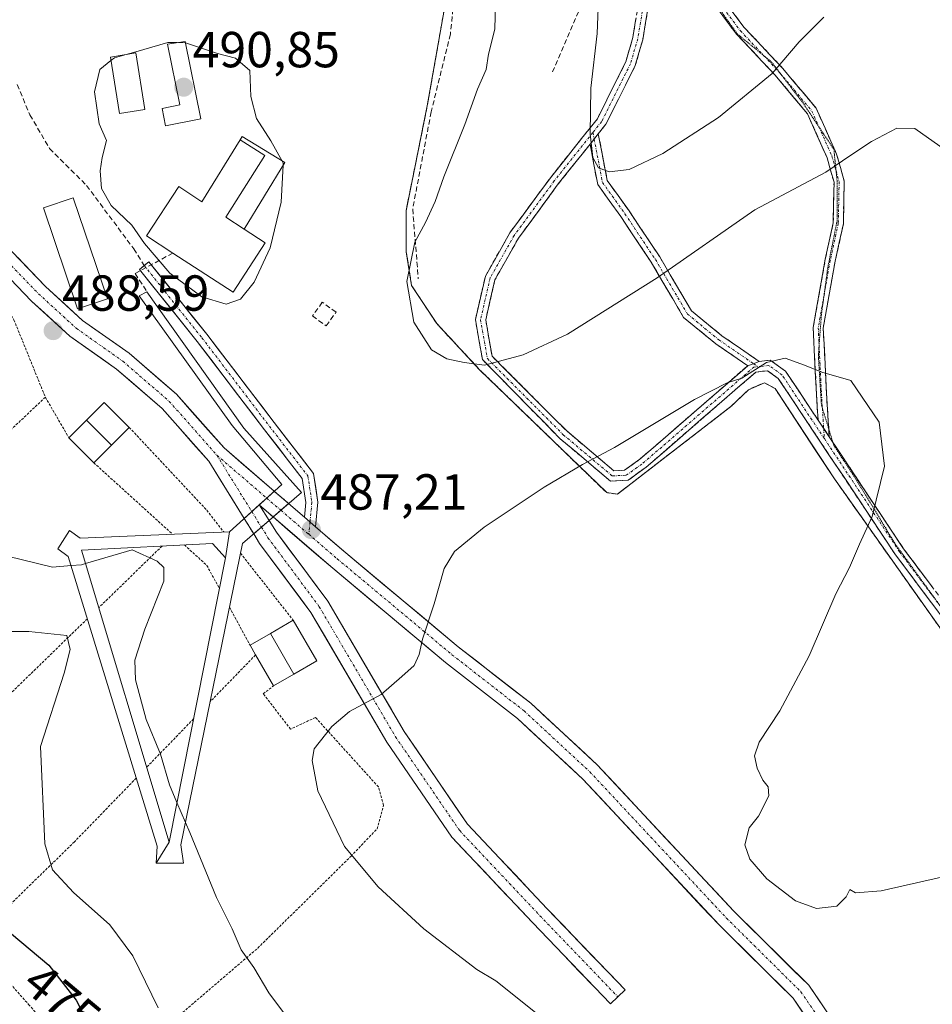
# Model space of a CAD drawing. Units: metres. Extents: x 615222 to 618702, y 4671546 to 4673916.
# Drawn here: x 617757 to 617937, y 4672552 to 4672746 of the extents above; entities that cross this region are included whole.
import ezdxf
from ezdxf.enums import TextEntityAlignment as Align

# ---------------------------------------------------------------- set-up
doc = ezdxf.new("R2010")
doc.units = ezdxf.units.M
doc.header["$MEASUREMENT"] = 0
for name, pattern in [('TRAZO_Y_PUNTO', [1, 0.5, -0.25, 0, -0.25]), ('TRAZOS', [0.75, 0.5, -0.25]), ('TRAZOS2', [0.375, 0.25, -0.125]), ('TRAZOSX2', [1.5, 1, -0.5])]:
    doc.linetypes.add(name, pattern=pattern)
for name, color, linetype, lineweight in [('Alambrada', 19, 'TRAZOS', 0), ('Camino', 19, 'TRAZOSX2', 0), ('Camino Cxs', 19, 'Continuous', 0), ('Camino eje', 19, 'TRAZO_Y_PUNTO', 0), ('Carátula', 7, 'Continuous', 5), ('Curva de nivel maestra', 36, 'Continuous', 30), ('Curva de nivel normal', 36, 'Continuous', 0), ('Edificación', 1, 'Continuous', 13), ('Edificación Cxs', 1, 'Continuous', 13), ('Edificación ligera', 1, 'Continuous', 0), ('Edificación ligera Cxs', 1, 'Continuous', 0), ('Matorral CxS', 135, 'Continuous', 0), ('Muro lineal', 1, 'TRAZOSX2', 13), ('Núcleo urbano CxS', 19, 'Continuous', 0), ('Parque de atracciones', 135, 'TRAZOSX2', 0), ('Parque de atracciones CxS', 135, 'Continuous', 0), ('Pasarela Cxs', 142, 'Continuous', 13), ('Pasarela superficial', 5, 'Continuous', 13), ('Pista', 135, 'Continuous', 13), ('Pista Cxs', 135, 'Continuous', 0), ('Pista eje', 135, 'TRAZO_Y_PUNTO', 0), ('Pista oculto', 7, 'TRAZO_Y_PUNTO', 0), ('Punto de cota en terreno', 7, 'Continuous', 0), ('Rótulo de curva de nivel directora', 19, 'Continuous', 0), ('Rótulo de punto de cota en terreno', 19, 'Continuous', 0), ('Senda', 19, 'TRAZOSX2', 0), ('Vía pecuaria eje', 92, 'TRAZOS2', 0)]:
    doc.layers.add(name, color=color, linetype=linetype, lineweight=lineweight)
doc.styles.add('Arial', font='txt', dxfattribs={"height": 0.2})

# ---------------------------------------------------------------- blocks, each defined once
blk = doc.blocks.new('*U151')
at = {"layer": 'Matorral CxS', "color": 135, "linetype": 'Continuous', "lineweight": 0}
blk.add_polyline3d([(617942.78, 4672620.2499, 485.9299), (617917.8002, 4672655.51, 490.6513), (617913.9952, 4672661.3002, 490.9452), (617906.0499, 4672673.3901, 490.5555), (617903.9201, 4672674.5303, 490.5167), (617902.6153, 4672673.9651, 490.5968), (617900.7801, 4672673.1701, 490.694), (617897.31, 4672669.8301, 490.8645), (617874.8401, 4672652.48, 491.6409), (617872.71, 4672652.8, 491.5001), (617847.57, 4672677.12, 485.7231), (617839.0703, 4672686.2499, 484.6636), (617834.1, 4672693.8002, 484.6214), (617833.0401, 4672700.4701, 484.7143), (617833.0102, 4672708.58, 485.0616), (617835.811, 4672722.4316, 485.8081), (617837.21, 4672729.35, 485.9954), (617842.8301, 4672761.3001, 485.5304)], dxfattribs=at)
blk = doc.blocks.new('*U217')
at = {"layer": 'Curva de nivel maestra', "color": 36, "linetype": 'Continuous', "lineweight": 30}
blk.add_polyline3d([(617754.93, 4672565.49, 475), (617762.29, 4672559.35, 475), (617767.73, 4672552.38, 475), (617775.41, 4672537.4, 475)], dxfattribs=at)
blk = doc.blocks.new('5PATER')
at = {"layer": 'Carátula', "linetype": 'Continuous', "lineweight": 5}
h = blk.add_hatch(color=250, dxfattribs=at)
edge = h.paths.add_edge_path()
edge.add_ellipse((0, 0.01), major_axis=(-1.33, -1.34), ratio=0.999422, start_angle=0, end_angle=360)

msp = doc.modelspace()

# ---------------------------------------------------------------- linework, layer by layer
at = {"layer": 'Alambrada', "color": 19, "linetype": 'TRAZOS', "lineweight": 0}
for points in [[(617942.78, 4672620.25, 486.02), (617917.8, 4672655.51, 490.82), (617906.05, 4672673.39, 490.35), (617903.92, 4672674.53, 490.25), (617900.78, 4672673.17, 490.32), (617897.31, 4672669.83, 490.53), (617874.84, 4672652.48, 491.13), (617872.71, 4672652.8, 490.92), (617847.57, 4672677.12, 485.07), (617839.07, 4672686.25, 484.53), (617834.1, 4672693.8, 484.71), (617833.04, 4672700.47, 485.11), (617833.01, 4672708.58, 485.62), (617837.21, 4672729.35, 486.38), (617842.83, 4672761.3, 485.64)], [(617747.41, 4672699.14, 488.43), (617755.4, 4672686.99, 488.61), (617761.62, 4672671.69, 487.96)], [(617761.62, 4672671.69, 487.96), (617735.25, 4672646.72, 484.98), (617694.54, 4672611.47, 470.6)], [(617761.62, 4672671.69, 487.96), (617766.28, 4672663.65, 486.44)], [(617778.21, 4672665.72, 486.47), (617793.56, 4672649.34, 486.28), (617796.94, 4672645.03, 486.3)], [(617771.2, 4672658.72, 486.35), (617786.78, 4672644.59, 485.62)], [(617784.72, 4672642.24, 485.23), (617772.18, 4672630.03, 482.43)], [(617789.13, 4672642.46, 485.71), (617793.58, 4672638.42, 486.09), (617796.07, 4672633.83, 486.22)], [(617800.25, 4672640.83, 486.45), (617810.67, 4672627.56, 487.49)], [(617798.06, 4672630.12, 486.63), (617802.13, 4672622.6, 487.43)], [(617769.94, 4672627.86, 481.57), (617725.9, 4672585.02, 466.07)], [(617803.23, 4672620.7, 487.52), (617794.24, 4672611.45, 487.47)], [(617747.15, 4672564.02, 472.24), (617758.3, 4672551.57, 471.49), (617772.29, 4672535.75, 473.7), (617783.7, 4672545.6, 478.91), (617803.67, 4672562.71, 485.41), (617822.08, 4672580.85, 489.86), (617827.27, 4672586.3, 490.83), (617828.56, 4672590.96, 490.93), (617827.53, 4672594.59, 490.84), (617815.08, 4672608.34, 489.6), (617810.16, 4672606, 489.4), (617804.72, 4672613, 488.01), (617806.79, 4672614.56, 487.73)], [(617790.95, 4672608.05, 486.78), (617781.66, 4672598.46, 484.32)], [(617779.63, 4672596.36, 483.96), (617767.38, 4672583.72, 481.47), (617747.15, 4672564.02, 472.24)]]:
    msp.add_polyline3d(points, dxfattribs=at)
at = {"layer": 'Camino', "color": 19, "linetype": 'TRAZOSX2', "lineweight": 0}
for points in [[(617944.16, 4672621.45), (617929.85, 4672640.53), (617906.67, 4672675.4), (617904.56, 4672676.92), (617902.23, 4672676.65), (617880.51, 4672657.84), (617876.93, 4672655.25), (617873.45, 4672655.09), (617863.44, 4672663.52), (617848.11, 4672679.15), (617846.72, 4672687.05), (617848.71, 4672695.64), (617853.57, 4672704.23), (617861.56, 4672715.09), (617870.87, 4672726.77), (617876.5, 4672738.03), (617877.88, 4672742.81), (617879.14, 4672750.33), (617880.24, 4672762.99), (617881.21, 4672774.77), (617881.29, 4672775.49)], [(617883.25, 4672773.13), (617884.38, 4672770.3), (617888.62, 4672762.75), (617894.62, 4672751.86), (617899.95, 4672744.82), (617907.55, 4672736.74), (617914.17, 4672728.83), (617918.22, 4672719.75), (617919.71, 4672714.45), (617919.55, 4672705.95), (617917.94, 4672698.57), (617915.58, 4672685.37), (617916.21, 4672672.47), (617916.67, 4672665.38)], [(617882.75, 4672769.11), (617882.24, 4672762.82), (617881.12, 4672750.08), (617879.84, 4672742.36), (617878.37, 4672737.3), (617872.56, 4672725.69), (617871.05, 4672723.8)], [(617914.55, 4672667.15), (617914.22, 4672672.36), (617913.57, 4672685.5), (617915.98, 4672698.96), (617917.55, 4672706.19), (617917.7, 4672714.2), (617916.33, 4672719.06), (617912.45, 4672727.76), (617906.05, 4672735.41), (617898.41, 4672743.52), (617892.94, 4672750.77), (617886.88, 4672761.78), (617882.75, 4672769.11)], [(617871.05, 4672723.8), (617872.82, 4672714.57), (617877.14, 4672708.54), (617883.2, 4672699.46), (617889.47, 4672688.79), (617895.5, 4672683.85), (617902.92, 4672678.74)], [(617869.41, 4672721.74), (617863.14, 4672713.88), (617855.25, 4672703.15), (617850.59, 4672694.91), (617848.77, 4672686.99), (617850.03, 4672679.81), (617864.8, 4672665), (617874.14, 4672657.12), (617876.25, 4672657.22), (617879.26, 4672659.4), (617900.62, 4672677.9)], [(617900.62, 4672677.9), (617894.29, 4672682.25), (617887.93, 4672687.47), (617881.5, 4672698.4), (617875.5, 4672707.41), (617870.93, 4672713.76), (617869.41, 4672721.74)], [(617902.92, 4672678.74), (617905.09, 4672678.99), (617908.13, 4672676.81), (617914.55, 4672667.15)], [(617916.67, 4672665.38), (617916.77, 4672663.82)], [(617916.77, 4672663.82), (617917.48, 4672662.75)], [(617917.48, 4672662.75), (617931.48, 4672641.69), (617945.72, 4672622.69), (617984.21, 4672577.15), (617990.52, 4672565.49)]]:
    msp.add_lwpolyline(points, dxfattribs=at)
at = {"layer": 'Camino Cxs', "color": 19, "linetype": 'Continuous', "lineweight": 0}
for points in [[(617871.05, 4672723.8), (617869.41, 4672721.74)], [(617871.05, 4672723.8), (617869.41, 4672721.74)], [(617902.92, 4672678.74), (617900.62, 4672677.9)], [(617902.92, 4672678.74), (617900.62, 4672677.9)], [(617914.55, 4672667.15), (617916.77, 4672663.82)], [(617914.55, 4672667.15), (617916.77, 4672663.82)]]:
    msp.add_lwpolyline(points, dxfattribs=at)
for points in [[(617881.12, 4672750.08, 477.36), (617880.48, 4672746.22, 477.55), (617879.84, 4672742.36, 477.76), (617879.1, 4672739.83, 477.93), (617878.37, 4672737.3, 478.14), (617876.43, 4672733.43, 478.56), (617874.5, 4672729.56, 478.96), (617872.56, 4672725.69, 479.41), (617871.05, 4672723.8, 479.72), (617870.21, 4672722.74, 479.89), (617869.41, 4672721.74, 480), (617867.85, 4672719.78, 480.21), (617865.5, 4672716.83, 480.55), (617863.14, 4672713.88, 480.92), (617860.51, 4672710.3, 481.36), (617857.88, 4672706.72, 481.79), (617855.25, 4672703.15, 482.19), (617852.92, 4672699.03, 482.52), (617850.59, 4672694.91, 482.94), (617849.68, 4672690.95, 483.29), (617848.77, 4672686.99, 483.72), (617849.4, 4672683.4, 484.24), (617850.03, 4672679.81, 484.7), (617852.98, 4672676.85, 485.29), (617855.94, 4672673.89, 485.95), (617858.89, 4672670.92, 486.73), (617861.84, 4672667.96, 487.52), (617864.8, 4672665, 488.47), (617867.91, 4672662.37, 489.18), (617871.03, 4672659.75, 489.84), (617874.14, 4672657.12, 490.44), (617876.25, 4672657.22, 490.59), (617879.26, 4672659.4, 490.53), (617882.82, 4672662.49, 490.43), (617886.38, 4672665.57, 490.27), (617889.94, 4672668.65, 490.13), (617893.5, 4672671.74, 490.03), (617897.06, 4672674.82, 489.9), (617900.62, 4672677.9, 489.82), (617902.92, 4672678.74, 489.86), (617905.09, 4672678.99, 489.93), (617908.13, 4672676.81, 490.12), (617910.73, 4672672.91, 490.3), (617913.32, 4672669.01, 490.45), (617914.55, 4672667.15, 490.48), (617915.92, 4672665.1, 490.52), (617916.77, 4672663.82, 490.55), (617918.51, 4672661.2, 490.61), (617921.1, 4672657.3, 490.5), (617923.7, 4672653.4, 490.24), (617926.29, 4672649.49, 489.78), (617928.89, 4672645.59, 489.18), (617931.48, 4672641.69, 488.6), (617934.33, 4672637.89, 487.86), (617937.18, 4672634.09, 487.06)], [(617897.28, 4672748.34, 476.21), (617899.95, 4672744.82, 477.12), (617902.48, 4672742.12, 477.96), (617905.01, 4672739.43, 478.96), (617907.55, 4672736.74, 479.98), (617909.75, 4672734.1, 480.94), (617911.96, 4672731.47, 481.81), (617914.17, 4672728.83, 482.65), (617916.19, 4672724.29, 483.63), (617918.22, 4672719.75, 484.54), (617918.96, 4672717.1, 484.99), (617919.71, 4672714.45, 485.42), (617919.63, 4672710.2, 485.96), (617919.55, 4672705.95, 486.54), (617918.74, 4672702.26, 487.08), (617917.94, 4672698.57, 487.65), (617917.16, 4672694.17, 488.26), (617916.37, 4672689.77, 488.82), (617915.58, 4672685.37, 489.26), (617915.79, 4672681.07, 489.65), (617916, 4672676.77, 489.96), (617916.21, 4672672.47, 490.16), (617916.49, 4672668.14, 490.38), (617916.77, 4672663.82, 490.51), (617916.77, 4672663.82, 490.51), (617915.92, 4672665.1, 490.51), (617914.55, 4672667.15, 490.51), (617914.38, 4672669.76, 490.37), (617914.22, 4672672.36, 490.23), (617914, 4672676.74, 490), (617913.79, 4672681.12, 489.69), (617913.57, 4672685.5, 489.27), (617914.38, 4672689.99, 488.78), (617915.18, 4672694.47, 488.24), (617915.98, 4672698.96, 487.63), (617916.76, 4672702.58, 487.06), (617917.55, 4672706.19, 486.48), (617917.63, 4672710.19, 485.89), (617917.7, 4672714.2, 485.33), (617917.02, 4672716.63, 484.87), (617916.33, 4672719.06, 484.39), (617914.39, 4672723.41, 483.45), (617912.45, 4672727.76, 482.47), (617909.25, 4672731.59, 481.25), (617906.05, 4672735.41, 479.91), (617903.51, 4672738.12, 478.94), (617900.96, 4672740.82, 477.98), (617898.41, 4672743.52, 477.14), (617895.68, 4672747.15, 476.28)], [(617938.43, 4672629.08, 486.65), (617935.57, 4672632.9, 487.25), (617932.71, 4672636.72, 488.02), (617929.85, 4672640.53, 488.75), (617927.27, 4672644.41, 489.36), (617924.7, 4672648.28, 489.94), (617922.12, 4672652.16, 490.38), (617919.55, 4672656.03, 490.66), (617916.97, 4672659.9, 490.8), (617914.39, 4672663.78, 490.72), (617911.82, 4672667.65, 490.61), (617909.24, 4672671.53, 490.43), (617906.67, 4672675.4, 490.23), (617904.56, 4672676.92, 490.08), (617902.23, 4672676.65, 490.03), (617898.61, 4672673.52, 490.14), (617894.99, 4672670.38, 490.31), (617891.37, 4672667.24, 490.4), (617887.75, 4672664.11, 490.54), (617884.13, 4672660.97, 490.69), (617880.51, 4672657.84, 490.82), (617876.93, 4672655.25, 490.93), (617873.45, 4672655.09, 490.68), (617870.11, 4672657.9, 490.02), (617866.78, 4672660.71, 489.33), (617863.44, 4672663.52, 488.6), (617860.38, 4672666.65, 487.66), (617857.31, 4672669.78, 486.79), (617854.25, 4672672.9, 486.09), (617851.18, 4672676.03, 485.39), (617848.11, 4672679.15, 484.76), (617847.42, 4672683.1, 484.29), (617846.72, 4672687.05, 483.78), (617847.72, 4672691.34, 483.4), (617848.71, 4672695.64, 483.07), (617851.14, 4672699.94, 482.64), (617853.57, 4672704.23, 482.32), (617856.23, 4672707.85, 481.92), (617858.89, 4672711.47, 481.57), (617861.56, 4672715.09, 481.14), (617864.66, 4672718.99, 480.66), (617867.76, 4672722.88, 480.23), (617870.87, 4672726.77, 479.6), (617872.74, 4672730.52, 479.2), (617874.62, 4672734.28, 478.88), (617876.5, 4672738.03, 478.42), (617877.88, 4672742.81, 478.14), (617878.51, 4672746.57, 477.96)]]:
    msp.add_polyline3d(points, dxfattribs=at)
msp.add_polyline3d([(617902.92, 4672678.74, 489.86), (617900.62, 4672677.9, 489.82), (617897.46, 4672680.08, 489.32), (617894.29, 4672682.25, 488.75), (617891.11, 4672684.86, 488.07), (617887.93, 4672687.47, 487.2), (617885.79, 4672691.11, 486.06), (617883.65, 4672694.75, 484.92), (617881.5, 4672698.4, 483.82), (617879.5, 4672701.4, 482.91), (617877.5, 4672704.4, 482.04), (617875.5, 4672707.41, 481.26), (617873.22, 4672710.58, 480.67), (617870.93, 4672713.76, 480.21), (617870.17, 4672717.75, 480.02), (617869.41, 4672721.74, 480.02), (617870.21, 4672722.74, 479.88), (617871.05, 4672723.8, 479.74), (617871.93, 4672719.18, 479.81), (617872.82, 4672714.57, 480.15), (617874.98, 4672711.56, 480.58), (617877.14, 4672708.54, 481.2), (617879.16, 4672705.52, 482.09), (617881.18, 4672702.49, 482.86), (617883.2, 4672699.46, 483.89), (617885.29, 4672695.9, 484.94), (617887.38, 4672692.35, 486.04), (617889.47, 4672688.79, 487.17), (617892.49, 4672686.32, 487.99), (617895.5, 4672683.85, 488.62), (617899.21, 4672681.3, 489.3), (617902.92, 4672678.74, 489.86)], close=True, dxfattribs=at)
at = {"layer": 'Camino eje', "color": 19, "linetype": 'TRAZO_Y_PUNTO', "lineweight": 0}
for points in [[(617882.13, 4672773.89), (617881.24, 4672762.9), (617880.13, 4672750.2), (617878.86, 4672742.58), (617877.43, 4672737.66), (617871.72, 4672726.23), (617869.98, 4672724.06)], [(617887.1, 4672763.42), (617887.75, 4672762.27), (617893.78, 4672751.31), (617899.18, 4672744.17), (617903.84, 4672739.22)], [(617903.84, 4672739.22), (617906.8, 4672736.07), (617906.99, 4672735.85)], [(617906.99, 4672735.85), (617913.31, 4672728.3), (617914.69, 4672725.2)], [(617869.98, 4672724.06), (617862.35, 4672714.48), (617854.41, 4672703.69), (617849.65, 4672695.28), (617847.75, 4672687.02), (617849.1, 4672679.33), (617864.12, 4672664.26), (617873.8, 4672656.11), (617876.59, 4672656.24), (617879.89, 4672658.62), (617901.81, 4672677.61), (617902.67, 4672677.71)], [(617869.98, 4672724.06), (617870.23, 4672722.77)], [(617914.69, 4672725.2), (617917.28, 4672719.41), (617918.11, 4672716.46)], [(617870.23, 4672722.77), (617871.88, 4672714.17), (617876.32, 4672707.98), (617882.35, 4672698.93), (617888.7, 4672688.13), (617894.89, 4672683.05), (617901.77, 4672678.32)], [(617918.11, 4672716.46), (617918.71, 4672714.33), (617918.55, 4672706.07), (617916.96, 4672698.77), (617915.72, 4672691.83)], [(617915.72, 4672691.83), (617914.58, 4672685.43), (617914.75, 4672681.97)], [(617914.75, 4672681.97), (617915.21, 4672672.42), (617915.4, 4672669.5)], [(617901.77, 4672678.32), (617902.67, 4672677.71)], [(617915.79, 4672663.49), (617907.4, 4672676.11), (617904.83, 4672677.96), (617902.67, 4672677.71)], [(617915.4, 4672669.5), (617915.66, 4672665.49)], [(617915.66, 4672665.49), (617915.79, 4672663.49)], [(617915.79, 4672663.49), (617930.67, 4672641.11), (617939.28, 4672629.62)]]:
    msp.add_lwpolyline(points, dxfattribs=at)
at = {"layer": 'Curva de nivel normal', "color": 36, "linetype": 'Continuous', "lineweight": 0}
for points in [[(617915.67, 4672746.88, 480), (617910.82, 4672742, 480), (617905.49, 4672735.69, 480), (617894.82, 4672727, 480), (617883.82, 4672719.88, 480), (617877.16, 4672716.72, 480), (617873.18, 4672716.26, 480), (617871.07, 4672717.06, 480), (617869.99, 4672719.13, 480), (617869.45, 4672723.78, 480), (617869.56, 4672732.83, 480), (617870.81, 4672743.66, 480), (617871.31, 4672755.44, 480)], [(617850.73, 4672749.63, 485), (617850.6, 4672744.52, 485), (617849.34, 4672739.54, 485), (617848.86, 4672736.51, 485), (617847.15, 4672732.61, 485), (617844.66, 4672725.61, 485), (617840.46, 4672715.28, 485), (617838.79, 4672710.41, 485), (617836.87, 4672706.25, 485), (617834.77, 4672702.37, 485), (617833.15, 4672694.55, 485), (617834.55, 4672686.5, 485), (617838.03, 4672681.05, 485), (617841.06, 4672679.29, 485), (617844.52, 4672678.54, 485), (617848.52, 4672678.03, 485), (617856.21, 4672680.04, 485), (617864.96, 4672684.14, 485), (617882.73, 4672695.31, 485), (617902.04, 4672708.77, 485), (617916.08, 4672716.17, 485), (617921.05, 4672719.58, 485), (617925.15, 4672722.26, 485), (617930.15, 4672724.9, 485), (617933.72, 4672724.86, 485), (617939.74, 4672720.58, 485)], [(617787.69, 4672741.83, 490), (617785.83, 4672741.87, 490), (617779.56, 4672740.01, 490), (617777.6, 4672739.47, 490)], [(617789.33, 4672741.8, 490), (617787.69, 4672741.83, 490)], [(617808.41, 4672718.5, 490), (617806.22, 4672722.42, 490), (617803.42, 4672726.85, 490), (617802.27, 4672731.16, 490), (617802.06, 4672736.29, 490), (617799.28, 4672738.73, 490), (617795.71, 4672739.66, 490), (617789.38, 4672741.8, 490), (617789.33, 4672741.8, 490)], [(617777.6, 4672739.47, 490), (617775.29, 4672738.84, 490), (617774.6, 4672738.28, 490)], [(617774.6, 4672738.28, 490), (617772.41, 4672736.51, 490), (617771.33, 4672732.11, 490), (617772.29, 4672725.78, 490), (617773.74, 4672722.45, 490), (617772.87, 4672719.11, 490), (617772.45, 4672716.45, 490), (617772.76, 4672712.97, 490), (617774.64, 4672709.64, 490), (617778.71, 4672705.72, 490), (617781.24, 4672702.08, 490), (617786.24, 4672696.24, 490), (617792.6, 4672691.55, 490), (617797.38, 4672690.11, 490), (617800.21, 4672691.1, 490), (617802.96, 4672694.42, 490), (617806.1, 4672701.22, 490), (617808.3, 4672710.25, 490), (617808.69, 4672717.59, 490)], [(617808.69, 4672717.59, 490), (617808.71, 4672717.96, 490), (617808.41, 4672718.5, 490)], [(617858.63, 4672549.99, 490), (617850.79, 4672556.19, 490), (617846.99, 4672558.48, 490), (617836.52, 4672566.52, 490), (617827.49, 4672574.79, 490), (617820.83, 4672582.82, 490), (617815.52, 4672593.82, 490), (617814.43, 4672599.81, 490), (617814.81, 4672602.09, 490), (617818.34, 4672606.55, 490), (617821.83, 4672609.48, 490), (617828.09, 4672612.88, 490), (617832.2, 4672616.42, 490), (617834.58, 4672618.62, 490), (617835.6, 4672620.75, 490), (617836.24, 4672623.79, 490), (617838.6, 4672630.79, 490), (617840.54, 4672637.79, 490), (617842.58, 4672641.16, 490), (617848.48, 4672645.95, 490), (617860.31, 4672653.86, 490), (617867.95, 4672658.36, 490), (617874.23, 4672661.7, 490), (617890.11, 4672671.2, 490), (617896.56, 4672674.51, 490), (617899.49, 4672675.45, 490), (617904.32, 4672678.55, 490), (617908.01, 4672679.39, 490), (617911.84, 4672678.04, 490), (617915.31, 4672676.62, 490), (617921.04, 4672675.01, 490)], [(617921.04, 4672675.01, 490), (617926.61, 4672666.75, 490), (617927.68, 4672658.04, 490), (617925.26, 4672648.08, 490), (617922.77, 4672642.59, 490), (617920.78, 4672637.98, 490), (617918.08, 4672632.77, 490), (617912.78, 4672620.54, 490), (617906.98, 4672609.64, 490), (617902.92, 4672603.46, 490), (617901.99, 4672600.72, 490), (617902.49, 4672598.29, 490), (617903.61, 4672595.91, 490), (617904.7, 4672594.63, 490), (617904.78, 4672592.8, 490), (617902.76, 4672588.79, 490), (617900.9, 4672586.46, 490), (617900.05, 4672583.12, 490), (617901.04, 4672580.27, 490), (617904.42, 4672576.37, 490), (617910.1, 4672572.07, 490), (617914.21, 4672570.51, 490), (617918.28, 4672571.01, 490), (617920.13, 4672572.81, 490), (617920.83, 4672574.29, 490), (617921.96, 4672573.61, 490), (617927.06, 4672574.02, 490), (617939, 4672576.75, 490)], [(617766.71, 4672638.36, 485), (617763.03, 4672638.07, 485), (617751.09, 4672640.96, 485)], [(617787.67, 4672591.5, 485), (617786.19, 4672594.98, 485), (617784.41, 4672601.04, 485), (617781.59, 4672607.89, 485), (617779.45, 4672615.74, 485), (617779.32, 4672619.63, 485), (617781.33, 4672625.82, 485), (617785.06, 4672635.29, 485), (617785.09, 4672638.02, 485), (617783.72, 4672639.24, 485), (617778.83, 4672641.51, 485), (617769.56, 4672638.76, 485)], [(617769.56, 4672638.76, 485), (617768.75, 4672638.52, 485), (617766.71, 4672638.36, 485)], [(617744.61, 4672625.36, 480), (617758.35, 4672625.33, 480), (617765.9, 4672624.53, 480), (617766.52, 4672621.77, 480), (617765.35, 4672617.11, 480), (617760.64, 4672602.59, 480), (617761.53, 4672583.34, 480), (617763.03, 4672578.18, 480), (617767.16, 4672573.69, 480), (617774.39, 4672567.31, 480), (617778.93, 4672561.14, 480), (617783.93, 4672550.9, 480)], [(617789.35, 4672587.54, 485), (617787.67, 4672591.5, 485)], [(617809.14, 4672549.44, 485), (617805.83, 4672553.88, 485), (617802.86, 4672558.83, 485), (617800.36, 4672562.37, 485), (617798.58, 4672566.5, 485), (617795.49, 4672572.74, 485), (617790.19, 4672585.58, 485), (617789.35, 4672587.54, 485)]]:
    msp.add_polyline3d(points, dxfattribs=at)
at = {"layer": 'Edificación', "color": 1, "linetype": 'Continuous', "lineweight": 13}
for points in [[(617800.97, 4672704.92, 490.21), (617805.14, 4672702.2, 489.98), (617798.78, 4672692.44, 490.02), (617786.87, 4672700.2, 490.18), (617781.67, 4672703.59, 490.01), (617788.03, 4672713.35, 490.13), (617792.62, 4672710.36, 490.19), (617800.2, 4672722.59, 490.25), (617805.07, 4672719.51, 490.12), (617797.32, 4672707.3, 490.21), (617800.97, 4672704.92, 490.21)], [(617773.89, 4672691.15, 489.5), (617767.98, 4672689.15, 489.1), (617761.25, 4672709.12, 489.85), (617767.15, 4672711.11, 489.83), (617773.89, 4672691.15, 489.5)]]:
    msp.add_polyline3d(points, dxfattribs=at)
at = {"layer": 'Edificación Cxs', "color": 1, "linetype": 'Continuous', "lineweight": 13}
for points in [[(617800.97, 4672704.92, 490.21), (617805.14, 4672702.2, 489.98), (617798.78, 4672692.44, 490.02), (617786.87, 4672700.2, 490.18), (617781.67, 4672703.59, 490.01), (617788.03, 4672713.35, 490.13), (617792.62, 4672710.36, 490.19), (617800.2, 4672722.59, 490.25), (617805.07, 4672719.51, 490.12), (617797.32, 4672707.3, 490.21), (617800.97, 4672704.92, 490.21)], [(617773.89, 4672691.15, 489.5), (617767.98, 4672689.15, 489.1), (617761.25, 4672709.12, 489.85), (617767.15, 4672711.11, 489.83), (617773.89, 4672691.15, 489.5)]]:
    msp.add_polyline3d(points, close=True, dxfattribs=at)
at = {"layer": 'Edificación ligera', "color": 1, "linetype": 'Continuous', "lineweight": 0}
for points in [[(617792.38, 4672726.78, 490.41), (617785.4, 4672725.36, 490.44), (617784.71, 4672728.77, 490.53), (617788.26, 4672729.49, 490.65), (617785.81, 4672741.54, 489.75), (617789.27, 4672742.08, 489.45), (617792.38, 4672726.78, 490.41)], [(617781.31, 4672728.63, 490.27), (617776.31, 4672727.82, 490.18), (617774.49, 4672738.97, 489.75), (617779.5, 4672739.78, 489.71), (617781.31, 4672728.63, 490.27)], [(617800.97, 4672704.92, 490.21), (617797.32, 4672707.3, 490.21), (617805.07, 4672719.51, 490.12), (617800.2, 4672722.59, 490.25)], [(617800.2, 4672722.59, 490.25), (617800.6, 4672723.23, 490.25), (617809.02, 4672718.13, 489.8), (617800.97, 4672704.92, 490.21)], [(617769.78, 4672667.15, 486.46), (617773.28, 4672670.65, 486.76), (617778.21, 4672665.72, 486.47), (617774.7, 4672662.22, 486.35)], [(617774.7, 4672662.22, 486.35), (617771.2, 4672658.72, 486.35), (617766.28, 4672663.65, 486.44), (617769.78, 4672667.15, 486.46)], [(617774.7, 4672662.22, 486.35), (617769.78, 4672667.15, 486.46)], [(617774.7, 4672662.22, 486.35), (617769.78, 4672667.15, 486.46)], [(617806.15, 4672624.94, 487.41), (617810.67, 4672627.56, 487.49), (617815.33, 4672619.52, 487.66), (617810.82, 4672616.9, 487.5)], [(617810.82, 4672616.9, 487.5), (617806.79, 4672614.56, 487.73), (617803.23, 4672620.7, 487.52), (617802.13, 4672622.6, 487.43), (617806.15, 4672624.94, 487.41)], [(617810.82, 4672616.9, 487.5), (617806.15, 4672624.94, 487.41)], [(617810.82, 4672616.9, 487.5), (617806.15, 4672624.94, 487.41)]]:
    msp.add_polyline3d(points, dxfattribs=at)
at = {"layer": 'Edificación ligera Cxs', "color": 1, "linetype": 'Continuous', "lineweight": 0}
for points in [[(617792.38, 4672726.78, 490.41), (617785.4, 4672725.36, 490.44), (617784.71, 4672728.77, 490.53), (617788.26, 4672729.49, 490.65), (617785.81, 4672741.54, 489.75), (617789.27, 4672742.08, 489.45), (617792.38, 4672726.78, 490.41)], [(617781.31, 4672728.63, 490.27), (617776.31, 4672727.82, 490.18), (617774.49, 4672738.97, 489.75), (617779.5, 4672739.78, 489.71), (617781.31, 4672728.63, 490.27)], [(617800.97, 4672704.92, 490.21), (617797.32, 4672707.3, 490.21), (617805.07, 4672719.51, 490.12), (617800.2, 4672722.59, 490.25), (617800.6, 4672723.23, 490.25), (617809.02, 4672718.13, 489.8), (617800.97, 4672704.92, 490.21)], [(617774.7, 4672662.22, 486.35), (617769.78, 4672667.15, 486.46), (617773.28, 4672670.65, 486.76), (617778.21, 4672665.72, 486.47), (617774.7, 4672662.22, 486.35)], [(617774.7, 4672662.22, 486.35), (617771.2, 4672658.72, 486.35), (617766.28, 4672663.65, 486.44), (617769.78, 4672667.15, 486.46), (617774.7, 4672662.22, 486.35)], [(617810.82, 4672616.9, 487.5), (617806.15, 4672624.94, 487.41), (617810.67, 4672627.56, 487.49), (617815.33, 4672619.52, 487.66), (617810.82, 4672616.9, 487.5)], [(617810.82, 4672616.9, 487.5), (617806.79, 4672614.56, 487.73), (617803.23, 4672620.7, 487.52), (617802.13, 4672622.6, 487.43), (617806.15, 4672624.94, 487.41), (617810.82, 4672616.9, 487.5)]]:
    msp.add_polyline3d(points, close=True, dxfattribs=at)
at = {"layer": 'Matorral CxS', "color": 135, "linetype": 'Continuous', "lineweight": 0}
msp.add_polyline3d([(617942.78, 4672620.25, 485.93), (617917.8, 4672655.51, 490.65), (617914, 4672661.3, 490.95), (617906.05, 4672673.39, 490.56), (617903.92, 4672674.53, 490.52), (617902.62, 4672673.97, 490.6), (617900.78, 4672673.17, 490.69), (617897.31, 4672669.83, 490.86), (617874.84, 4672652.48, 491.64), (617872.71, 4672652.8, 491.5), (617847.57, 4672677.12, 485.72), (617839.07, 4672686.25, 484.66), (617834.1, 4672693.8, 484.62), (617833.04, 4672700.47, 484.71), (617833.01, 4672708.58, 485.06), (617835.81, 4672722.43, 485.81), (617837.21, 4672729.35, 486), (617842.83, 4672761.3, 485.53)], dxfattribs=at)
at = {"layer": 'Muro lineal', "color": 1, "linetype": 'TRAZOSX2', "lineweight": 13}
for points in [[(617786.87, 4672700.2, 490.18), (617779.4, 4672696.15, 489.78), (617781.73, 4672692.52, 489.61)], [(617817.21, 4672685.8, 486.34), (617819.15, 4672688.52, 486.25), (617816.43, 4672690.47, 486.72), (617814.49, 4672687.75, 486.77), (617817.21, 4672685.8, 486.34)]]:
    msp.add_polyline3d(points, dxfattribs=at)
at = {"layer": 'Núcleo urbano CxS', "color": 19, "linetype": 'Continuous', "lineweight": 0}
for points in [[(617842.83, 4672761.3, 485.53), (617837.21, 4672729.35, 486), (617835.81, 4672722.43, 485.81), (617833.01, 4672708.58, 485.06), (617833.04, 4672700.47, 484.71), (617834.1, 4672693.8, 484.62), (617839.07, 4672686.25, 484.66), (617847.57, 4672677.12, 485.72), (617872.71, 4672652.8, 491.5), (617874.84, 4672652.48, 491.64), (617897.31, 4672669.83, 490.86), (617900.78, 4672673.17, 490.69), (617902.62, 4672673.97, 490.6), (617903.92, 4672674.53, 490.52), (617906.05, 4672673.39, 490.56), (617914, 4672661.3, 490.95), (617917.8, 4672655.51, 490.65), (617942.78, 4672620.25, 485.93)], [(617942.78, 4672620.25, 485.93), (617917.8, 4672655.51, 490.65), (617914, 4672661.3, 490.95), (617906.05, 4672673.39, 490.56), (617903.92, 4672674.53, 490.52), (617902.62, 4672673.97, 490.6), (617900.78, 4672673.17, 490.69), (617897.31, 4672669.83, 490.86), (617874.84, 4672652.48, 491.64), (617872.71, 4672652.8, 491.5), (617847.57, 4672677.12, 485.72), (617839.07, 4672686.25, 484.66), (617834.1, 4672693.8, 484.62), (617833.04, 4672700.47, 484.71), (617833.01, 4672708.58, 485.06), (617835.81, 4672722.43, 485.81), (617837.21, 4672729.35, 486), (617842.83, 4672761.3, 485.53)]]:
    msp.add_polyline3d(points, dxfattribs=at)
at = {"layer": 'Parque de atracciones', "color": 135, "linetype": 'TRAZOSX2', "lineweight": 0}
msp.add_polyline3d([(617942.78, 4672620.25, 486.02), (617917.8, 4672655.51, 490.82), (617906.05, 4672673.39, 490.35), (617903.92, 4672674.53, 490.25), (617900.78, 4672673.17, 490.32), (617897.31, 4672669.83, 490.53), (617874.84, 4672652.48, 491.13), (617872.71, 4672652.8, 490.92), (617847.57, 4672677.12, 485.07), (617839.07, 4672686.25, 484.53), (617834.1, 4672693.8, 484.71), (617833.04, 4672700.47, 485.11), (617833.01, 4672708.58, 485.62), (617837.21, 4672729.35, 486.38), (617842.83, 4672761.3, 485.64)], dxfattribs=at)
at = {"layer": 'Parque de atracciones CxS', "color": 135, "linetype": 'Continuous', "lineweight": 0}
msp.add_polyline3d([(617842.83, 4672761.3, 485.64), (617837.21, 4672729.35, 486.38), (617833.01, 4672708.58, 485.62), (617833.04, 4672700.47, 485.11), (617834.1, 4672693.8, 484.71), (617839.07, 4672686.25, 484.53), (617847.57, 4672677.12, 485.07), (617872.71, 4672652.8, 490.92), (617874.84, 4672652.48, 491.13), (617897.31, 4672669.83, 490.53), (617900.78, 4672673.17, 490.32), (617903.92, 4672674.53, 490.25), (617906.05, 4672673.39, 490.35), (617917.8, 4672655.51, 490.82), (617942.78, 4672620.25, 486.02)], dxfattribs=at)
at = {"layer": 'Pasarela Cxs', "color": 142, "linetype": 'Continuous', "lineweight": 13}
for points in [[(617783.52, 4672579.49, 483.49), (617786.11, 4672583.64, 484.29), (617797.27, 4672639.89, 486.38), (617798.05, 4672645.08, 486.35), (617808.42, 4672654.41, 486.76), (617798.57, 4672666.08, 486.71), (617780.17, 4672691.75, 489.53), (617781.73, 4672692.52, 489.61), (617800.91, 4672665.56, 486.69), (617812.31, 4672652.85, 486.89), (617800.64, 4672642.74, 486.41), (617788.45, 4672583.12, 484.55), (617788.96, 4672579.49, 484.36), (617783.52, 4672579.49, 483.49)], [(617798.05, 4672645.08, 486.35), (617797.27, 4672639.89, 486.38), (617794.68, 4672642.74, 486.2), (617768.75, 4672641.45, 485.51), (617786.11, 4672583.64, 484.29), (617783.52, 4672579.49, 483.49), (617783.78, 4672582.86, 483.82), (617766.16, 4672640.16, 485.55), (617764.09, 4672641.71, 485.72), (617766.42, 4672645.34, 486.2), (617768.5, 4672643.79, 485.89), (617798.05, 4672645.08, 486.35)]]:
    msp.add_polyline3d(points, close=True, dxfattribs=at)
at = {"layer": 'Pasarela superficial', "color": 5, "linetype": 'Continuous', "lineweight": 13}
for points in [[(617798.05, 4672645.08, 486.35), (617808.42, 4672654.41, 486.76), (617798.57, 4672666.08, 486.71), (617780.17, 4672691.75, 489.53), (617781.73, 4672692.52, 489.61), (617800.91, 4672665.56, 486.69), (617812.31, 4672652.85, 486.89), (617800.64, 4672642.74, 486.41), (617788.45, 4672583.12, 484.55), (617788.96, 4672579.49, 484.36), (617783.52, 4672579.49, 483.49)], [(617783.52, 4672579.49, 483.49), (617783.78, 4672582.86, 483.82), (617766.16, 4672640.16, 485.55), (617764.09, 4672641.71, 485.72), (617766.42, 4672645.34, 486.2), (617768.5, 4672643.79, 485.89), (617798.05, 4672645.08, 486.35)], [(617797.27, 4672639.89, 486.38), (617798.05, 4672645.08, 486.35)], [(617797.27, 4672639.89, 486.38), (617798.05, 4672645.08, 486.35)], [(617797.27, 4672639.89, 486.38), (617794.68, 4672642.74, 486.2), (617768.75, 4672641.45, 485.51), (617786.11, 4672583.64, 484.29)], [(617786.11, 4672583.64, 484.29), (617797.27, 4672639.89, 486.38)], [(617783.52, 4672579.49, 483.49), (617786.11, 4672583.64, 484.29)], [(617783.52, 4672579.49, 483.49), (617786.11, 4672583.64, 484.29)]]:
    msp.add_polyline3d(points, dxfattribs=at)
at = {"layer": 'Pista', "color": 135, "linetype": 'Continuous', "lineweight": 13}
for points in [[(617800.96, 4672647.7), (617793.96, 4672659.01), (617784.75, 4672669.44), (617775.71, 4672677.22), (617766.48, 4672683.75), (617758.88, 4672690.7), (617750.42, 4672699.48), (617735.52, 4672715.03), (617728.2, 4672726.64), (617709.87, 4672747.02), (617689.21, 4672771.5), (617674.9, 4672788.64), (617666.7, 4672795.07), (617666.53, 4672795.2), (617664.6, 4672796.39)], [(617682.13, 4672786.22), (617692.28, 4672774.07), (617712.89, 4672749.65), (617731.4, 4672729.07), (617738.68, 4672717.5), (617753.31, 4672702.25), (617761.67, 4672693.57), (617769, 4672686.87), (617778.18, 4672680.38), (617787.56, 4672672.29), (617796.98, 4672661.64), (617806.93, 4672653.07)], [(617812.88, 4672647.95), (617813.16, 4672650.85), (617812.43, 4672655.63), (617805, 4672665.23), (617791.67, 4672682.68), (617780.25, 4672696.96), (617781.19, 4672697.71)], [(617781.19, 4672697.71), (617782.12, 4672698.46), (617793.56, 4672684.16), (617806.9, 4672666.69), (617814.71, 4672656.6), (617815.57, 4672650.91), (617815.1, 4672646.03)], [(617809.76, 4672650.64), (617812.88, 4672647.95)], [(618108.27, 4672270.15), (618101.49, 4672276.1), (618080.76, 4672300.02), (618064.23, 4672319.26), (618028.2, 4672363.54), (617989.29, 4672408.01), (617971.3, 4672431.57), (617947.19, 4672464.25), (617930.51, 4672484.78), (617926.96, 4672493.9), (617925.67, 4672507.26), (617922.37, 4672524.11), (617919.57, 4672535.76), (617915.6, 4672544.01), (617909.6, 4672552.77), (617894.95, 4672567.27), (617867.98, 4672596.14), (617855.08, 4672608.1), (617840.83, 4672619.18), (617818.09, 4672638.18), (617806.7, 4672647.99)], [(617805.91, 4672647.31), (617807.34, 4672645), (617817.51, 4672631.33), (617832.61, 4672605.58), (617845.18, 4672587.19), (617860.95, 4672570.48), (617876.34, 4672554.46), (617874.9, 4672553.07)], [(617815.1, 4672646.03), (617820.68, 4672641.23), (617843.34, 4672622.29), (617857.67, 4672611.15), (617870.8, 4672598.98), (617897.81, 4672570.06), (617912.69, 4672555.35), (617919.07, 4672546.02), (617923.36, 4672537.11), (617926.27, 4672524.96), (617929.64, 4672507.84), (617930.89, 4672494.84), (617934.01, 4672486.82), (617950.35, 4672466.7)], [(617873.45, 4672551.69), (617858.05, 4672567.73), (617842.06, 4672584.67), (617829.23, 4672603.43), (617814.17, 4672629.12), (617804.02, 4672642.75), (617802.85, 4672644.65)], [(617874.9, 4672553.07), (617873.45, 4672551.69)]]:
    msp.add_lwpolyline(points, dxfattribs=at)
at = {"layer": 'Pista Cxs', "color": 135, "linetype": 'Continuous', "lineweight": 0}
for points in [[(617806.93, 4672653.07), (617805.43, 4672651.72), (617804.62, 4672650.99), (617803.3, 4672649.81), (617802.47, 4672649.06)], [(617806.93, 4672653.07), (617805.43, 4672651.72), (617804.62, 4672650.99), (617803.3, 4672649.81), (617802.47, 4672649.06)], [(617809.76, 4672650.64), (617808.23, 4672649.31), (617806.7, 4672647.99)], [(617809.76, 4672650.64), (617808.23, 4672649.31), (617806.7, 4672647.99)], [(617802.47, 4672649.06), (617800.96, 4672647.7)], [(617802.47, 4672649.06), (617800.96, 4672647.7)], [(617812.88, 4672647.95), (617815.1, 4672646.03)], [(617812.88, 4672647.95), (617815.1, 4672646.03)], [(617805.91, 4672647.31), (617804.38, 4672645.98), (617802.85, 4672644.65)], [(617805.91, 4672647.31), (617804.38, 4672645.98), (617802.85, 4672644.65)]]:
    msp.add_lwpolyline(points, dxfattribs=at)
for points in [[(617756.1, 4672699.36, 488.65), (617758.89, 4672696.46, 488.84), (617761.67, 4672693.57, 488.8), (617765.34, 4672690.22, 489.12), (617769, 4672686.87, 488.86), (617772.06, 4672684.71, 488.59), (617775.12, 4672682.54, 488.21), (617778.18, 4672680.38, 488.01), (617781.31, 4672677.68, 487.68), (617784.44, 4672674.99, 487.39), (617787.56, 4672672.29, 487.13), (617790.7, 4672668.74, 486.87), (617793.84, 4672665.19, 486.74), (617796.98, 4672661.64, 486.66), (617800.3, 4672658.78, 486.62), (617803.61, 4672655.93, 486.65), (617806.93, 4672653.07, 486.73), (617805.43, 4672651.72, 486.74), (617804.62, 4672650.99, 486.74), (617803.3, 4672649.81, 486.72), (617802.47, 4672649.06, 486.69), (617800.96, 4672647.7, 486.58), (617798.63, 4672651.47, 486.53), (617796.3, 4672655.24, 486.54), (617793.96, 4672659.01, 486.57), (617790.89, 4672662.49, 486.66), (617787.82, 4672665.96, 486.8), (617784.75, 4672669.44, 487.03), (617781.74, 4672672.03, 487.27), (617778.72, 4672674.63, 487.56), (617775.71, 4672677.22, 487.86), (617772.64, 4672679.4, 488.15), (617769.56, 4672681.57, 488.33), (617766.48, 4672683.75, 488.54), (617763.95, 4672686.07, 488.63), (617761.42, 4672688.39, 488.67), (617758.88, 4672690.7, 488.66), (617756.06, 4672693.63, 488.62)], [(617911.6, 4672549.85, 490.58), (617909.6, 4672552.77, 490.65), (617906.67, 4672555.67, 490.61), (617903.74, 4672558.57, 490.56), (617900.81, 4672561.47, 490.49), (617897.88, 4672564.37, 490.37), (617894.95, 4672567.27, 490.41), (617891.57, 4672570.88, 490.39), (617888.2, 4672574.49, 490.44), (617884.83, 4672578.1, 490.62), (617881.46, 4672581.71, 490.8), (617878.09, 4672585.31, 491.13), (617874.72, 4672588.92, 491.58), (617871.35, 4672592.53, 491.96), (617867.98, 4672596.14, 492.17), (617864.75, 4672599.13, 492.25), (617861.53, 4672602.12, 492.32), (617858.3, 4672605.11, 492.17), (617855.08, 4672608.1, 492.01), (617851.52, 4672610.87, 491.68), (617847.96, 4672613.64, 491.42), (617844.39, 4672616.41, 491.09), (617840.83, 4672619.18, 490.68), (617837.04, 4672622.35, 490.08), (617833.25, 4672625.51, 489.53), (617829.46, 4672628.68, 488.98), (617825.67, 4672631.85, 488.46), (617821.88, 4672635.01, 487.95), (617818.09, 4672638.18, 487.62), (617815.24, 4672640.63, 487.36), (617812.4, 4672643.09, 487.13), (617809.55, 4672645.54, 486.97), (617806.7, 4672647.99, 486.86), (617808.23, 4672649.31, 486.87), (617809.76, 4672650.64, 486.87), (617812.88, 4672647.95, 486.96), (617812.88, 4672647.95, 486.96), (617815.1, 4672646.03, 487.11), (617815.48, 4672645.71, 487.13), (617818.08, 4672643.47, 487.36), (617820.68, 4672641.23, 487.58), (617824.46, 4672638.07, 487.98), (617828.23, 4672634.92, 488.46), (617832.01, 4672631.76, 488.96), (617835.79, 4672628.61, 489.66), (617839.57, 4672625.45, 490.3), (617843.34, 4672622.29, 490.85), (617846.92, 4672619.51, 491.26), (617850.51, 4672616.72, 491.63), (617854.09, 4672613.93, 491.94), (617857.67, 4672611.15, 492.21), (617860.95, 4672608.11, 492.36), (617864.24, 4672605.06, 492.46), (617867.52, 4672602.02, 492.41), (617870.8, 4672598.98, 492.27), (617874.18, 4672595.36, 491.95), (617877.56, 4672591.75, 491.56), (617880.93, 4672588.13, 491.13), (617884.31, 4672584.52, 490.81), (617887.69, 4672580.9, 490.62), (617891.06, 4672577.29, 490.5), (617894.44, 4672573.67, 490.36), (617897.81, 4672570.06, 490.36), (617900.79, 4672567.12, 490.35), (617903.76, 4672564.17, 490.43), (617906.74, 4672561.23, 490.51), (617909.71, 4672558.29, 490.59), (617912.69, 4672555.35, 490.63), (617914.81, 4672552.24, 490.64), (617916.94, 4672549.13, 490.67)]]:
    msp.add_polyline3d(points, dxfattribs=at)
for points in [[(617815.1, 4672646.03, 487.1), (617812.88, 4672647.95, 486.96), (617813.16, 4672650.85, 486.92), (617812.43, 4672655.63, 486.83), (617809.96, 4672658.83, 486.72), (617807.48, 4672662.03, 486.63), (617805, 4672665.23, 486.68), (617802.33, 4672668.72, 486.76), (617799.67, 4672672.21, 486.99), (617797, 4672675.7, 487.33), (617794.34, 4672679.19, 487.81), (617791.67, 4672682.68, 488.32), (617788.82, 4672686.25, 488.85), (617785.96, 4672689.82, 489.27), (617783.11, 4672693.39, 489.66), (617780.25, 4672696.96, 489.8), (617782.12, 4672698.46, 489.9), (617784.98, 4672694.88, 489.76), (617787.84, 4672691.31, 489.48), (617790.7, 4672687.74, 489.1), (617793.56, 4672684.16, 488.53), (617796.23, 4672680.67, 487.98), (617798.9, 4672677.17, 487.43), (617801.57, 4672673.68, 487.1), (617804.24, 4672670.18, 486.8), (617806.9, 4672666.69, 486.71), (617809.51, 4672663.33, 486.62), (617812.11, 4672659.97, 486.71), (617814.71, 4672656.6, 486.76), (617815.14, 4672653.76, 486.88), (617815.57, 4672650.91, 486.93), (617815.1, 4672646.03, 487.1)], [(617809.76, 4672650.64, 486.87), (617808.23, 4672649.31, 486.86), (617806.7, 4672647.99, 486.86), (617804.03, 4672650.31, 486.73), (617805.91, 4672647.31, 486.84), (617804.38, 4672645.98, 486.74), (617802.85, 4672644.65, 486.59), (617800.96, 4672647.7, 486.58), (617802.47, 4672649.06, 486.69), (617803.3, 4672649.81, 486.72), (617804.62, 4672650.99, 486.74), (617805.43, 4672651.72, 486.74), (617806.93, 4672653.07, 486.73), (617809.76, 4672650.64, 486.87)], [(617802.85, 4672644.65, 486.59), (617804.38, 4672645.98, 486.71), (617805.91, 4672647.31, 486.84), (617807.34, 4672645, 486.93), (617809.88, 4672641.58, 487.07), (617812.42, 4672638.17, 487.3), (617814.97, 4672634.75, 487.52), (617817.51, 4672631.33, 487.84), (617820.03, 4672627.04, 488.2), (617822.54, 4672622.75, 488.82), (617825.06, 4672618.45, 489.29), (617827.58, 4672614.16, 489.8), (617830.1, 4672609.87, 490.18), (617832.61, 4672605.58, 490.49), (617835.13, 4672601.9, 490.65), (617837.64, 4672598.22, 490.86), (617840.16, 4672594.55, 490.9), (617842.67, 4672590.87, 490.97), (617845.18, 4672587.19, 490.91), (617848.34, 4672583.85, 490.91), (617851.49, 4672580.51, 490.79), (617854.64, 4672577.17, 490.71), (617857.79, 4672573.83, 490.68), (617860.95, 4672570.48, 490.6), (617864.02, 4672567.28, 490.51), (617867.1, 4672564.07, 490.59), (617870.18, 4672560.87, 490.59), (617873.26, 4672557.66, 490.62), (617876.34, 4672554.46, 490.72), (617873.45, 4672551.69, 490.76), (617870.37, 4672554.89, 490.6), (617867.29, 4672558.1, 490.61), (617864.21, 4672561.31, 490.57), (617861.13, 4672564.52, 490.58), (617858.05, 4672567.73, 490.62), (617854.85, 4672571.12, 490.69), (617851.65, 4672574.51, 490.8), (617848.46, 4672577.9, 490.87), (617845.26, 4672581.28, 490.98), (617842.06, 4672584.67, 491.03), (617839.49, 4672588.43, 491.08), (617836.93, 4672592.18, 490.98), (617834.36, 4672595.93, 490.85), (617831.8, 4672599.68, 490.67), (617829.23, 4672603.43, 490.52), (617826.72, 4672607.72, 490.24), (617824.21, 4672612, 489.86), (617821.7, 4672616.28, 489.39), (617819.19, 4672620.56, 488.42), (617816.68, 4672624.84, 488.01), (617814.17, 4672629.12, 487.79), (617811.63, 4672632.53, 487.51), (617809.1, 4672635.93, 487.19), (617806.56, 4672639.34, 486.94), (617804.02, 4672642.75, 486.68), (617802.85, 4672644.65, 486.59)]]:
    msp.add_polyline3d(points, close=True, dxfattribs=at)
at = {"layer": 'Pista eje', "color": 135, "linetype": 'TRAZO_Y_PUNTO', "lineweight": 0}
for points in [[(617680.63, 4672784.9), (617690.75, 4672772.78), (617711.38, 4672748.33), (617729.8, 4672727.86), (617737.1, 4672716.27), (617751.86, 4672700.87), (617760.28, 4672692.14), (617767.74, 4672685.31), (617776.95, 4672678.8), (617786.15, 4672670.86), (617795.57, 4672660.21)], [(617781.19, 4672697.71), (617792.62, 4672683.42), (617805.95, 4672665.96), (617813.57, 4672656.12), (617814.37, 4672650.88), (617813.99, 4672646.99)], [(617795.57, 4672660.21), (617802.47, 4672649.06)], [(617795.57, 4672660.21), (617805.43, 4672651.72)], [(617805.43, 4672651.72), (617808.23, 4672649.31)], [(617802.47, 4672649.06), (617804.38, 4672645.98)], [(617808.23, 4672649.31), (617813.75, 4672644.56)], [(617804.38, 4672645.98), (617805.68, 4672643.88), (617815.84, 4672630.22), (617830.92, 4672604.51), (617843.62, 4672585.93), (617859.5, 4672569.11), (617874.9, 4672553.07)], [(617813.99, 4672646.99), (617813.75, 4672644.56)], [(617813.75, 4672644.56), (617819.39, 4672639.71), (617842.09, 4672620.74), (617856.37, 4672609.62), (617869.39, 4672597.56), (617896.38, 4672568.67), (617911.14, 4672554.06), (617917.34, 4672545.01), (617921.46, 4672536.44), (617924.32, 4672524.53), (617927.65, 4672507.55), (617928.92, 4672494.37), (617932.26, 4672485.8), (617948.77, 4672465.48), (617972.9, 4672432.77), (617990.84, 4672409.28), (618029.73, 4672364.83), (618065.77, 4672320.54), (618082.28, 4672301.33), (618102.91, 4672277.52), (618110.45, 4672270.9)]]:
    msp.add_lwpolyline(points, dxfattribs=at)
at = {"layer": 'Pista oculto', "linetype": 'TRAZO_Y_PUNTO', "lineweight": 0}
for points in [[(617809.76, 4672650.64), (617806.93, 4672653.07)], [(617805.91, 4672647.31), (617804.03, 4672650.31), (617806.7, 4672647.99)], [(617800.96, 4672647.7), (617802.85, 4672644.65)]]:
    msp.add_lwpolyline(points, dxfattribs=at)
at = {"layer": 'Senda', "color": 19, "linetype": 'TRAZOSX2', "lineweight": 0}
for points in [[(617881.29, 4672775.49), (617880.04, 4672774.15), (617877.34, 4672768.11), (617868.93, 4672752.08), (617861.78, 4672735.57)], [(617819.55, 4672772.47), (617821.3, 4672771.61), (617827.33, 4672772.24), (617837.65, 4672772.72), (617841.94, 4672772.56), (617844.32, 4672770.49), (617844.32, 4672767.32), (617843.37, 4672758.91), (617841.78, 4672743.51), (617837.97, 4672728.11), (617834.32, 4672708.9), (617835.43, 4672695.09)], [(617756.04, 4672733.56), (617758.58, 4672727.53), (617762.45, 4672720.89), (617769.76, 4672713.58), (617779.12, 4672701.04), (617781.19, 4672697.71)]]:
    msp.add_lwpolyline(points, dxfattribs=at)
at = {"layer": 'Vía pecuaria eje', "color": 92, "linetype": 'TRAZOS2', "lineweight": 0}
for points in [[(617887.1, 4672763.42, 476.43), (617887.45, 4672762.67, 476.32), (617889.09, 4672759.18, 476.01), (617890.74, 4672755.68, 475.69), (617892.38, 4672752.18, 475.65), (617894.44, 4672749.3, 475.93), (617896.5, 4672746.43, 476.42), (617898.55, 4672743.55, 477.15), (617901.95, 4672740.77, 478.13), (617903.84, 4672739.22, 478.77)], [(617903.84, 4672739.22, 478.77), (617905.34, 4672737.99, 479.28), (617906.99, 4672735.85, 480.03)], [(617906.99, 4672735.85, 480.03), (617907.4, 4672735.32, 480.21), (617909.45, 4672732.64, 481.12), (617911.51, 4672729.97, 481.94), (617913.57, 4672726.89, 482.81), (617914.69, 4672725.2, 483.24)], [(617914.69, 4672725.2, 483.24), (617915.62, 4672723.8, 483.6), (617917.68, 4672720.72, 484.33), (617917.99, 4672717.63, 484.81), (617918.11, 4672716.46, 485)], [(617918.11, 4672716.46, 485), (617918.3, 4672714.54, 485.31), (617918.3, 4672710.53, 485.87), (617918.3, 4672706.52, 486.44), (617917.37, 4672701.9, 487.15), (617916.45, 4672697.27, 487.86), (617915.83, 4672692.64, 488.46), (617915.72, 4672691.83, 488.56)], [(617915.72, 4672691.83, 488.56), (617915.21, 4672688.01, 489.01), (617914.9, 4672684, 489.41), (617914.75, 4672681.97, 489.59)], [(617914.75, 4672681.97, 489.59), (617914.6, 4672679.99, 489.77), (617914.9, 4672675.05, 490.07), (617915.21, 4672670.12, 490.32), (617915.4, 4672669.5, 490.34)], [(617915.4, 4672669.5, 490.34), (617916.45, 4672666.11, 490.44), (617916.67, 4672665.38, 490.47)], [(617916.67, 4672665.38, 490.47), (617917.48, 4672662.75, 490.57)], [(617917.48, 4672662.75, 490.57), (617917.68, 4672662.1, 490.59), (617919.53, 4672659.32, 490.62), (617921.38, 4672656.54, 490.48), (617923.54, 4672653, 490.24), (617925.7, 4672649.45, 489.86), (617927.86, 4672645.9, 489.35), (617930.02, 4672642.35, 488.86), (617932.49, 4672638.96, 488.21), (617934.96, 4672635.56, 487.56), (617937.42, 4672632.17, 486.92), (617939.28, 4672629.62, 486.56)]]:
    msp.add_polyline3d(points, dxfattribs=at)

# ---------------------------------------------------------------- block references
at = {"layer": 'Curva de nivel maestra', "color": 36, "linetype": 'Continuous', "lineweight": 30}
msp.add_blockref('*U217', (0, 0), dxfattribs=at)
at = {"layer": 'Matorral CxS', "color": 135, "linetype": 'Continuous', "lineweight": 0}
msp.add_blockref('*U151', (0, 0), dxfattribs=at)
at = {"layer": 'Punto de cota en terreno', "linetype": 'Continuous', "lineweight": 0}
for p in [(617789, 4672733, 490.85), (617763.16, 4672684.84, 488.59), (617814.27, 4672645.49, 487.21)]:
    msp.add_blockref('5PATER', p, dxfattribs=at)

# ---------------------------------------------------------------- texts
at = {"layer": 'Rótulo de curva de nivel directora', "color": 19, "linetype": 'Continuous', "lineweight": 0, "style": 'Arial'}
msp.add_text('475', height=7, rotation=-39.8363, dxfattribs=at).set_placement((617764.99, 4672552.5), align=Align.MIDDLE_CENTER)
at = {"layer": 'Rótulo de punto de cota en terreno', "color": 19, "linetype": 'Continuous', "lineweight": 0, "style": 'Arial'}
for s, p in [('490,85', (617790.76, 4672734.76)), ('488,59', (617764.92, 4672686.6)), ('487,21', (617816.03, 4672647.25))]:
    msp.add_text(s, height=7, dxfattribs=at).set_placement(p, align=Align.BOTTOM_LEFT)

doc.saveas('drawing.dxf')
